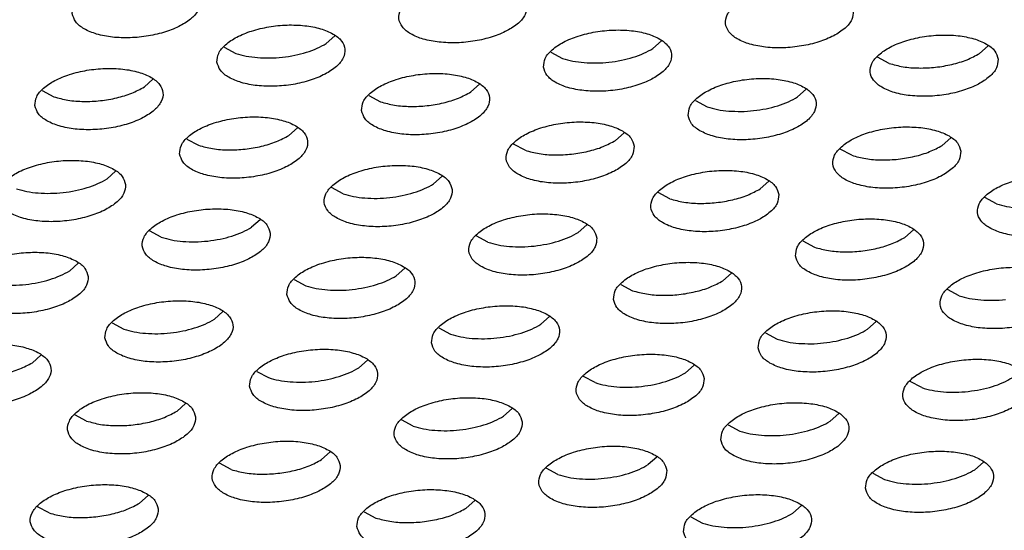
# Model space of a CAD drawing. Units: millimetres. Extents: x 0 to 594, y -13 to 407.
# Drawn here: x 443 to 446, y 304 to 305 of the extents above; entities that cross this region are included whole.
import ezdxf

# ---------------------------------------------------------------- set-up
doc = ezdxf.new("R2010")
doc.units = ezdxf.units.MM

# ---------------------------------------------------------------- blocks, each defined once
blk = doc.blocks.new('ansaugblende_lochung_rv4_6_bg67_wandstehend__64', base_point=(3930.283, 2696.09))
at = {"color": 1, "linetype": 'Continuous'}
for p, q in [((4443.814, 3052.945), (4444.079, 3053.181)), ((4453.969, 3052.789), (4454.234, 3053.026)), ((4440.64, 3052.832), (4441.003, 3052.637)), ((4464.389, 3052.87), (4464.124, 3052.633)), ((4450.795, 3052.676), (4451.158, 3052.481)), ((4461.313, 3052.326), (4460.95, 3052.52)), ((4438.157, 3051.595), (4438.421, 3051.832)), ((4448.312, 3051.439), (4448.576, 3051.676)), ((4458.467, 3051.284), (4458.731, 3051.521)), ((4434.982, 3051.482), (4435.345, 3051.288)), ((4445.137, 3051.326), (4445.5, 3051.132)), ((4455.292, 3051.171), (4455.655, 3050.976)), ((4442.654, 3050.09), (4442.918, 3050.327)), ((4439.479, 3049.977), (4439.843, 3049.783)), ((4453.073, 3050.171), (4452.809, 3049.934)), ((4463.228, 3050.015), (4462.964, 3049.778)), ((4449.997, 3049.627), (4449.634, 3049.821)), ((4460.152, 3049.471), (4459.789, 3049.665)), ((4437.26, 3048.977), (4436.996, 3048.74)), ((4447.415, 3048.822), (4447.151, 3048.585)), ((4444.34, 3048.277), (4443.977, 3048.472)), ((4457.57, 3048.666), (4457.306, 3048.429)), ((4454.495, 3048.122), (4454.131, 3048.316)), ((4464.65, 3047.966), (4464.286, 3048.16)), ((4441.758, 3047.472), (4441.493, 3047.235)), ((4451.913, 3047.316), (4451.648, 3047.079)), ((4438.682, 3046.928), (4438.319, 3047.122)), ((4448.837, 3046.772), (4448.474, 3046.967)), ((4461.803, 3046.924), (4462.067, 3047.161)), ((4458.629, 3046.811), (4458.992, 3046.616)), ((4436.1, 3046.123), (4435.835, 3045.886)), ((4445.99, 3045.73), (4446.255, 3045.967)), ((4456.145, 3045.574), (4456.41, 3045.811)), ((4442.816, 3045.617), (4443.179, 3045.423)), ((4452.971, 3045.461), (4453.334, 3045.267)), ((4463.489, 3045.111), (4463.126, 3045.306)), ((4440.333, 3044.381), (4440.597, 3044.618)), ((4450.488, 3044.225), (4450.752, 3044.462)), ((4437.158, 3044.268), (4437.521, 3044.073)), ((4460.643, 3044.069), (4460.907, 3044.306)), ((4447.313, 3044.112), (4447.676, 3043.917)), ((4457.468, 3043.956), (4457.831, 3043.762)), ((4434.675, 3043.031), (4434.939, 3043.268)), ((4444.83, 3042.875), (4445.094, 3043.112)), ((4455.249, 3042.957), (4454.985, 3042.72)), ((4441.655, 3042.762), (4442.019, 3042.568)), ((4452.174, 3042.412), (4451.81, 3042.607)), ((4462.328, 3042.257), (4461.965, 3042.451)), ((4439.436, 3041.763), (4439.172, 3041.526)), ((4436.361, 3041.219), (4435.998, 3041.413)), ((4449.591, 3041.607), (4449.327, 3041.37)), ((4459.482, 3041.214), (4459.746, 3041.451)), ((4446.516, 3041.063), (4446.153, 3041.257)), ((4456.307, 3041.102), (4456.671, 3040.907)), ((4443.934, 3040.258), (4443.669, 3040.021)), ((4440.858, 3039.713), (4440.495, 3039.908)), ((4454.089, 3040.102), (4453.824, 3039.865)), ((4463.979, 3039.709), (4464.243, 3039.946)), ((4451.013, 3039.558), (4450.65, 3039.752)), ((4460.805, 3039.596), (4461.168, 3039.402)), ((4438.276, 3038.908), (4438.011, 3038.671)), ((4448.166, 3038.516), (4448.431, 3038.752)), ((4435.2, 3038.364), (4434.837, 3038.558)), ((4444.992, 3038.403), (4445.355, 3038.208)), ((4458.321, 3038.36), (4458.586, 3038.597)), ((4455.147, 3038.247), (4455.51, 3038.052))]:
    blk.add_line(p, q, dxfattribs=at)
for points in [[(4435.916, 3053.873), (4436.023, 3053.619), (4436.282, 3053.401), (4436.673, 3053.238), (4437.164, 3053.142), (4437.715, 3053.122), (4438.282, 3053.179), (4438.818, 3053.308), (4439.28, 3053.499), (4439.631, 3053.736), (4439.842, 3054.001), (4439.896, 3054.271), (4439.789, 3054.525), (4439.53, 3054.743), (4439.139, 3054.906), (4438.648, 3055.002), (4438.097, 3055.022), (4437.531, 3054.965), (4436.995, 3054.836), (4436.533, 3054.645), (4436.182, 3054.408), (4435.97, 3054.143), (4435.916, 3053.873)], [(4450.051, 3054.115), (4449.944, 3054.37), (4449.685, 3054.587), (4449.294, 3054.75), (4448.803, 3054.846), (4448.252, 3054.866), (4447.686, 3054.809), (4447.15, 3054.68), (4446.687, 3054.489), (4446.337, 3054.252), (4446.125, 3053.987), (4446.071, 3053.717), (4446.178, 3053.463), (4446.437, 3053.245), (4446.828, 3053.082), (4447.319, 3052.987), (4447.87, 3052.966), (4448.437, 3053.023), (4448.973, 3053.152), (4449.435, 3053.343), (4449.786, 3053.58), (4449.997, 3053.845), (4450.051, 3054.115)], [(4460.206, 3053.96), (4460.099, 3054.214), (4459.84, 3054.431), (4459.449, 3054.594), (4458.958, 3054.69), (4458.407, 3054.71), (4457.841, 3054.654), (4457.305, 3054.525), (4456.842, 3054.334), (4456.492, 3054.096), (4456.28, 3053.832), (4456.226, 3053.561), (4456.333, 3053.307), (4456.592, 3053.09), (4456.983, 3052.927), (4457.474, 3052.831), (4458.025, 3052.811), (4458.591, 3052.867), (4459.127, 3052.996), (4459.59, 3053.187), (4459.941, 3053.425), (4460.152, 3053.689), (4460.206, 3053.96)], [(4440.413, 3052.368), (4440.52, 3052.113), (4440.78, 3051.896), (4441.171, 3051.733), (4441.661, 3051.637), (4442.212, 3051.617), (4442.779, 3051.674), (4443.315, 3051.803), (4443.777, 3051.994), (4444.128, 3052.231), (4444.339, 3052.496), (4444.393, 3052.766), (4444.287, 3053.02), (4444.027, 3053.238), (4443.636, 3053.401), (4443.145, 3053.496), (4442.594, 3053.517), (4442.028, 3053.46), (4441.492, 3053.331), (4441.03, 3053.14), (4440.679, 3052.903), (4440.468, 3052.638), (4440.413, 3052.368)], [(4450.568, 3052.212), (4450.675, 3051.958), (4450.934, 3051.74), (4451.325, 3051.577), (4451.816, 3051.482), (4452.367, 3051.461), (4452.934, 3051.518), (4453.47, 3051.647), (4453.932, 3051.838), (4454.283, 3052.075), (4454.494, 3052.34), (4454.548, 3052.61), (4454.441, 3052.864), (4454.182, 3053.082), (4453.791, 3053.245), (4453.3, 3053.341), (4452.749, 3053.361), (4452.183, 3053.304), (4451.647, 3053.175), (4451.185, 3052.984), (4450.834, 3052.747), (4450.623, 3052.482), (4450.568, 3052.212)], [(4464.703, 3052.454), (4464.596, 3052.709), (4464.337, 3052.926), (4463.946, 3053.089), (4463.455, 3053.185), (4462.904, 3053.205), (4462.338, 3053.148), (4461.802, 3053.019), (4461.34, 3052.829), (4460.989, 3052.591), (4460.778, 3052.327), (4460.723, 3052.056), (4460.83, 3051.802), (4461.089, 3051.585), (4461.48, 3051.421), (4461.971, 3051.326), (4462.522, 3051.306), (4463.089, 3051.362), (4463.625, 3051.491), (4464.087, 3051.682), (4464.438, 3051.92), (4464.649, 3052.184), (4464.703, 3052.454)], [(4441.677, 3052.507), (4442.057, 3052.495), (4442.447, 3052.519), (4442.833, 3052.58), (4443.198, 3052.673), (4443.53, 3052.796), (4443.814, 3052.945)], [(4451.832, 3052.351), (4452.212, 3052.339), (4452.602, 3052.364), (4452.988, 3052.424), (4453.353, 3052.517), (4453.685, 3052.641), (4453.969, 3052.789)], [(4441.003, 3052.637), (4441.321, 3052.555), (4441.677, 3052.507)], [(4451.158, 3052.481), (4451.476, 3052.399), (4451.832, 3052.351)], [(4461.313, 3052.326), (4461.746, 3052.223), (4462.238, 3052.183), (4462.757, 3052.208), (4463.267, 3052.296), (4463.734, 3052.441), (4464.124, 3052.633)], [(4434.755, 3051.018), (4434.862, 3050.764), (4435.122, 3050.547), (4435.513, 3050.383), (4436.004, 3050.288), (4436.555, 3050.268), (4437.121, 3050.324), (4437.657, 3050.453), (4438.119, 3050.644), (4438.47, 3050.882), (4438.681, 3051.146), (4438.736, 3051.416), (4438.629, 3051.671), (4438.369, 3051.888), (4437.978, 3052.051), (4437.488, 3052.147), (4436.937, 3052.167), (4436.37, 3052.111), (4435.834, 3051.981), (4435.372, 3051.791), (4435.021, 3051.553), (4434.81, 3051.289), (4434.755, 3051.018)], [(4444.91, 3050.862), (4445.017, 3050.608), (4445.277, 3050.391), (4445.668, 3050.228), (4446.159, 3050.132), (4446.709, 3050.112), (4447.276, 3050.168), (4447.812, 3050.297), (4448.274, 3050.488), (4448.625, 3050.726), (4448.836, 3050.99), (4448.891, 3051.261), (4448.784, 3051.515), (4448.524, 3051.732), (4448.133, 3051.896), (4447.642, 3051.991), (4447.092, 3052.011), (4446.525, 3051.955), (4445.989, 3051.826), (4445.527, 3051.635), (4445.176, 3051.397), (4444.965, 3051.133), (4444.91, 3050.862)], [(4455.065, 3050.707), (4455.172, 3050.453), (4455.432, 3050.235), (4455.823, 3050.072), (4456.313, 3049.976), (4456.864, 3049.956), (4457.431, 3050.013), (4457.967, 3050.142), (4458.429, 3050.333), (4458.78, 3050.57), (4458.991, 3050.835), (4459.046, 3051.105), (4458.939, 3051.359), (4458.679, 3051.577), (4458.288, 3051.74), (4457.797, 3051.835), (4457.246, 3051.856), (4456.68, 3051.799), (4456.144, 3051.67), (4455.682, 3051.479), (4455.331, 3051.242), (4455.12, 3050.977), (4455.065, 3050.707)], [(4435.345, 3051.288), (4435.778, 3051.185), (4436.271, 3051.145), (4436.79, 3051.17), (4437.3, 3051.258), (4437.766, 3051.403), (4438.157, 3051.595)], [(4445.5, 3051.132), (4445.933, 3051.03), (4446.426, 3050.99), (4446.945, 3051.014), (4447.455, 3051.102), (4447.921, 3051.247), (4448.312, 3051.439)], [(4456.329, 3050.846), (4456.709, 3050.834), (4457.1, 3050.858), (4457.485, 3050.919), (4457.85, 3051.012), (4458.182, 3051.135), (4458.467, 3051.284)], [(4455.655, 3050.976), (4455.973, 3050.894), (4456.329, 3050.846)], [(4439.253, 3049.513), (4439.36, 3049.259), (4439.619, 3049.041), (4440.01, 3048.878), (4440.501, 3048.783), (4441.052, 3048.762), (4441.618, 3048.819), (4442.154, 3048.948), (4442.616, 3049.139), (4442.967, 3049.376), (4443.178, 3049.641), (4443.233, 3049.911), (4443.126, 3050.165), (4442.867, 3050.383), (4442.476, 3050.546), (4441.985, 3050.642), (4441.434, 3050.662), (4440.867, 3050.605), (4440.331, 3050.476), (4439.869, 3050.285), (4439.518, 3050.048), (4439.307, 3049.783), (4439.253, 3049.513)], [(4453.388, 3049.756), (4453.281, 3050.01), (4453.021, 3050.227), (4452.631, 3050.39), (4452.14, 3050.486), (4451.589, 3050.506), (4451.022, 3050.45), (4450.486, 3050.321), (4450.024, 3050.13), (4449.673, 3049.892), (4449.462, 3049.628), (4449.408, 3049.357), (4449.514, 3049.103), (4449.774, 3048.886), (4450.165, 3048.722), (4450.656, 3048.627), (4451.207, 3048.607), (4451.773, 3048.663), (4452.309, 3048.792), (4452.771, 3048.983), (4453.122, 3049.221), (4453.333, 3049.485), (4453.388, 3049.756)], [(4463.543, 3049.6), (4463.436, 3049.854), (4463.176, 3050.072), (4462.785, 3050.235), (4462.295, 3050.33), (4461.744, 3050.351), (4461.177, 3050.294), (4460.641, 3050.165), (4460.179, 3049.974), (4459.828, 3049.736), (4459.617, 3049.472), (4459.563, 3049.202), (4459.669, 3048.947), (4459.929, 3048.73), (4460.32, 3048.567), (4460.811, 3048.471), (4461.362, 3048.451), (4461.928, 3048.508), (4462.464, 3048.637), (4462.926, 3048.827), (4463.277, 3049.065), (4463.488, 3049.329), (4463.543, 3049.6)], [(4439.843, 3049.783), (4440.275, 3049.68), (4440.768, 3049.64), (4441.287, 3049.665), (4441.797, 3049.753), (4442.263, 3049.898), (4442.654, 3050.09)], [(4449.997, 3049.627), (4450.43, 3049.524), (4450.923, 3049.484), (4451.442, 3049.509), (4451.952, 3049.597), (4452.418, 3049.742), (4452.809, 3049.934)], [(4460.152, 3049.471), (4460.585, 3049.369), (4461.078, 3049.329), (4461.597, 3049.353), (4462.107, 3049.441), (4462.573, 3049.586), (4462.964, 3049.778)], [(4437.575, 3048.562), (4437.468, 3048.816), (4437.209, 3049.034), (4436.818, 3049.197), (4436.327, 3049.292), (4435.776, 3049.313), (4435.21, 3049.256), (4434.674, 3049.127), (4434.211, 3048.936), (4433.86, 3048.699), (4433.649, 3048.434), (4433.595, 3048.164), (4433.702, 3047.909), (4433.961, 3047.692), (4434.352, 3047.529), (4434.843, 3047.433), (4435.394, 3047.413), (4435.96, 3047.47), (4436.496, 3047.599), (4436.959, 3047.79), (4437.309, 3048.027), (4437.521, 3048.291), (4437.575, 3048.562)], [(4447.73, 3048.406), (4447.623, 3048.66), (4447.364, 3048.878), (4446.973, 3049.041), (4446.482, 3049.137), (4445.931, 3049.157), (4445.365, 3049.1), (4444.828, 3048.971), (4444.366, 3048.78), (4444.015, 3048.543), (4443.804, 3048.278), (4443.75, 3048.008), (4443.857, 3047.754), (4444.116, 3047.536), (4444.507, 3047.373), (4444.998, 3047.277), (4445.549, 3047.257), (4446.115, 3047.314), (4446.651, 3047.443), (4447.114, 3047.634), (4447.464, 3047.871), (4447.676, 3048.136), (4447.73, 3048.406)], [(4435.629, 3048.315), (4436.014, 3048.375), (4436.38, 3048.469), (4436.711, 3048.592), (4436.996, 3048.74)], [(4457.885, 3048.25), (4457.778, 3048.505), (4457.519, 3048.722), (4457.128, 3048.885), (4456.637, 3048.981), (4456.086, 3049.001), (4455.519, 3048.944), (4454.983, 3048.815), (4454.521, 3048.624), (4454.17, 3048.387), (4453.959, 3048.122), (4453.905, 3047.852), (4454.012, 3047.598), (4454.271, 3047.38), (4454.662, 3047.217), (4455.153, 3047.122), (4455.704, 3047.101), (4456.27, 3047.158), (4456.806, 3047.287), (4457.268, 3047.478), (4457.619, 3047.715), (4457.831, 3047.98), (4457.885, 3048.25)], [(4468.04, 3048.095), (4467.933, 3048.349), (4467.674, 3048.566), (4467.283, 3048.729), (4466.792, 3048.825), (4466.241, 3048.845), (4465.674, 3048.789), (4465.138, 3048.66), (4464.676, 3048.469), (4464.325, 3048.231), (4464.114, 3047.967), (4464.06, 3047.696), (4464.167, 3047.442), (4464.426, 3047.225), (4464.817, 3047.062), (4465.308, 3046.966), (4465.859, 3046.946), (4466.425, 3047.002), (4466.961, 3047.131), (4467.423, 3047.322), (4467.774, 3047.56), (4467.986, 3047.824), (4468.04, 3048.095)], [(4434.185, 3048.433), (4434.502, 3048.351), (4434.858, 3048.303), (4435.239, 3048.291), (4435.629, 3048.315)], [(4445.784, 3048.16), (4446.169, 3048.22), (4446.535, 3048.313), (4446.866, 3048.436), (4447.151, 3048.585)], [(4444.34, 3048.277), (4444.657, 3048.195), (4445.013, 3048.147), (4445.394, 3048.135), (4445.784, 3048.16)], [(4454.495, 3048.122), (4454.927, 3048.019), (4455.42, 3047.979), (4455.939, 3048.004), (4456.449, 3048.092), (4456.915, 3048.237), (4457.306, 3048.429)], [(4464.65, 3047.966), (4464.967, 3047.884), (4465.323, 3047.835), (4465.704, 3047.823), (4466.094, 3047.848)], [(4442.072, 3047.057), (4441.965, 3047.311), (4441.706, 3047.528), (4441.315, 3047.691), (4440.824, 3047.787), (4440.273, 3047.807), (4439.707, 3047.751), (4439.171, 3047.622), (4438.709, 3047.431), (4438.358, 3047.193), (4438.146, 3046.929), (4438.092, 3046.658), (4438.199, 3046.404), (4438.458, 3046.187), (4438.849, 3046.024), (4439.34, 3045.928), (4439.891, 3045.908), (4440.458, 3045.964), (4440.994, 3046.093), (4441.456, 3046.284), (4441.807, 3046.522), (4442.018, 3046.786), (4442.072, 3047.057)], [(4452.227, 3046.901), (4452.12, 3047.155), (4451.861, 3047.373), (4451.47, 3047.536), (4450.979, 3047.631), (4450.428, 3047.652), (4449.862, 3047.595), (4449.326, 3047.466), (4448.863, 3047.275), (4448.513, 3047.038), (4448.301, 3046.773), (4448.247, 3046.503), (4448.354, 3046.248), (4448.613, 3046.031), (4449.004, 3045.868), (4449.495, 3045.772), (4450.046, 3045.752), (4450.613, 3045.809), (4451.149, 3045.938), (4451.611, 3046.129), (4451.962, 3046.366), (4452.173, 3046.631), (4452.227, 3046.901)], [(4440.126, 3046.81), (4440.512, 3046.87), (4440.877, 3046.964), (4441.208, 3047.087), (4441.493, 3047.235)], [(4458.402, 3046.347), (4458.509, 3046.093), (4458.768, 3045.875), (4459.159, 3045.712), (4459.65, 3045.616), (4460.201, 3045.596), (4460.767, 3045.653), (4461.303, 3045.782), (4461.766, 3045.973), (4462.117, 3046.21), (4462.328, 3046.475), (4462.382, 3046.745), (4462.275, 3046.999), (4462.016, 3047.217), (4461.625, 3047.38), (4461.134, 3047.476), (4460.583, 3047.496), (4460.017, 3047.439), (4459.481, 3047.31), (4459.018, 3047.119), (4458.668, 3046.882), (4458.456, 3046.617), (4458.402, 3046.347)], [(4438.682, 3046.928), (4439, 3046.846), (4439.356, 3046.797), (4439.736, 3046.785), (4440.126, 3046.81)], [(4450.281, 3046.654), (4450.667, 3046.715), (4451.032, 3046.808), (4451.363, 3046.931), (4451.648, 3047.079)], [(4458.992, 3046.616), (4459.425, 3046.514), (4459.917, 3046.474), (4460.436, 3046.499), (4460.946, 3046.586), (4461.412, 3046.731), (4461.803, 3046.924)], [(4448.837, 3046.772), (4449.155, 3046.69), (4449.51, 3046.642), (4449.891, 3046.63), (4450.281, 3046.654)], [(4436.414, 3045.707), (4436.308, 3045.961), (4436.048, 3046.179), (4435.657, 3046.342), (4435.166, 3046.438), (4434.615, 3046.458), (4434.049, 3046.401), (4433.513, 3046.272), (4433.051, 3046.081), (4432.7, 3045.844), (4432.489, 3045.579), (4432.434, 3045.309), (4432.541, 3045.055), (4432.801, 3044.837), (4433.192, 3044.674), (4433.682, 3044.579), (4434.233, 3044.558), (4434.8, 3044.615), (4435.336, 3044.744), (4435.798, 3044.935), (4436.149, 3045.172), (4436.36, 3045.437), (4436.414, 3045.707)], [(4442.589, 3045.153), (4442.696, 3044.899), (4442.956, 3044.681), (4443.347, 3044.518), (4443.837, 3044.423), (4444.388, 3044.402), (4444.955, 3044.459), (4445.491, 3044.588), (4445.953, 3044.779), (4446.304, 3045.017), (4446.515, 3045.281), (4446.569, 3045.551), (4446.463, 3045.806), (4446.203, 3046.023), (4445.812, 3046.186), (4445.321, 3046.282), (4444.77, 3046.302), (4444.204, 3046.245), (4443.668, 3046.116), (4443.206, 3045.925), (4442.855, 3045.688), (4442.644, 3045.424), (4442.589, 3045.153)], [(4452.744, 3044.997), (4452.851, 3044.743), (4453.11, 3044.526), (4453.501, 3044.363), (4453.992, 3044.267), (4454.543, 3044.247), (4455.11, 3044.303), (4455.646, 3044.432), (4456.108, 3044.623), (4456.459, 3044.861), (4456.67, 3045.125), (4456.724, 3045.396), (4456.617, 3045.65), (4456.358, 3045.867), (4455.967, 3046.031), (4455.476, 3046.126), (4454.925, 3046.146), (4454.359, 3046.09), (4453.823, 3045.961), (4453.361, 3045.77), (4453.01, 3045.532), (4452.799, 3045.268), (4452.744, 3044.997)], [(4466.879, 3045.24), (4466.772, 3045.494), (4466.513, 3045.712), (4466.122, 3045.875), (4465.631, 3045.97), (4465.08, 3045.991), (4464.514, 3045.934), (4463.978, 3045.805), (4463.516, 3045.614), (4463.165, 3045.377), (4462.954, 3045.112), (4462.899, 3044.842), (4463.006, 3044.587), (4463.265, 3044.37), (4463.656, 3044.207), (4464.147, 3044.111), (4464.698, 3044.091), (4465.265, 3044.148), (4465.801, 3044.277), (4466.263, 3044.468), (4466.614, 3044.705), (4466.825, 3044.97), (4466.879, 3045.24)], [(4434.469, 3045.461), (4434.854, 3045.521), (4435.219, 3045.614), (4435.551, 3045.738), (4435.835, 3045.886)], [(4443.853, 3045.292), (4444.233, 3045.28), (4444.623, 3045.305), (4445.009, 3045.365), (4445.374, 3045.459), (4445.706, 3045.582), (4445.99, 3045.73)], [(4433.024, 3045.578), (4433.342, 3045.496), (4433.698, 3045.448), (4434.078, 3045.436), (4434.469, 3045.461)], [(4443.179, 3045.423), (4443.497, 3045.34), (4443.853, 3045.292)], [(4453.334, 3045.267), (4453.767, 3045.165), (4454.259, 3045.124), (4454.778, 3045.149), (4455.288, 3045.237), (4455.755, 3045.382), (4456.145, 3045.574)], [(4463.489, 3045.111), (4463.807, 3045.029), (4464.163, 3044.981), (4464.543, 3044.969), (4464.933, 3044.993)], [(4436.932, 3043.804), (4437.038, 3043.55), (4437.298, 3043.332), (4437.689, 3043.169), (4438.18, 3043.073), (4438.731, 3043.053), (4439.297, 3043.11), (4439.833, 3043.239), (4440.295, 3043.43), (4440.646, 3043.667), (4440.857, 3043.932), (4440.912, 3044.202), (4440.805, 3044.456), (4440.545, 3044.674), (4440.154, 3044.837), (4439.664, 3044.932), (4439.113, 3044.953), (4438.546, 3044.896), (4438.01, 3044.767), (4437.548, 3044.576), (4437.197, 3044.339), (4436.986, 3044.074), (4436.932, 3043.804)], [(4447.086, 3043.648), (4447.193, 3043.394), (4447.453, 3043.176), (4447.844, 3043.013), (4448.335, 3042.918), (4448.886, 3042.897), (4449.452, 3042.954), (4449.988, 3043.083), (4450.45, 3043.274), (4450.801, 3043.511), (4451.012, 3043.776), (4451.067, 3044.046), (4450.96, 3044.3), (4450.7, 3044.518), (4450.309, 3044.681), (4449.818, 3044.777), (4449.268, 3044.797), (4448.701, 3044.74), (4448.165, 3044.611), (4447.703, 3044.42), (4447.352, 3044.183), (4447.141, 3043.918), (4447.086, 3043.648)], [(4457.241, 3043.492), (4457.348, 3043.238), (4457.608, 3043.021), (4457.999, 3042.857), (4458.489, 3042.762), (4459.04, 3042.742), (4459.607, 3042.798), (4460.143, 3042.927), (4460.605, 3043.118), (4460.956, 3043.356), (4461.167, 3043.62), (4461.222, 3043.89), (4461.115, 3044.145), (4460.855, 3044.362), (4460.464, 3044.525), (4459.973, 3044.621), (4459.422, 3044.641), (4458.856, 3044.585), (4458.32, 3044.455), (4457.858, 3044.265), (4457.507, 3044.027), (4457.296, 3043.763), (4457.241, 3043.492)], [(4438.195, 3043.943), (4438.575, 3043.931), (4438.966, 3043.955), (4439.351, 3044.016), (4439.716, 3044.109), (4440.048, 3044.232), (4440.333, 3044.381)], [(4448.35, 3043.787), (4448.73, 3043.775), (4449.121, 3043.8), (4449.506, 3043.86), (4449.871, 3043.953), (4450.203, 3044.077), (4450.488, 3044.225)], [(4437.521, 3044.073), (4437.839, 3043.991), (4438.195, 3043.943)], [(4447.676, 3043.917), (4447.994, 3043.835), (4448.35, 3043.787)], [(4458.505, 3043.631), (4458.885, 3043.619), (4459.276, 3043.644), (4459.661, 3043.704), (4460.026, 3043.798), (4460.358, 3043.921), (4460.643, 3044.069)], [(4431.274, 3042.454), (4431.381, 3042.2), (4431.64, 3041.983), (4432.031, 3041.819), (4432.522, 3041.724), (4433.073, 3041.704), (4433.639, 3041.76), (4434.175, 3041.889), (4434.637, 3042.08), (4434.988, 3042.318), (4435.2, 3042.582), (4435.254, 3042.853), (4435.147, 3043.107), (4434.888, 3043.324), (4434.497, 3043.487), (4434.006, 3043.583), (4433.455, 3043.603), (4432.888, 3043.547), (4432.352, 3043.418), (4431.89, 3043.227), (4431.539, 3042.989), (4431.328, 3042.725), (4431.274, 3042.454)], [(4457.831, 3043.762), (4458.149, 3043.679), (4458.505, 3043.631)], [(4441.429, 3042.299), (4441.536, 3042.044), (4441.795, 3041.827), (4442.186, 3041.664), (4442.677, 3041.568), (4443.228, 3041.548), (4443.794, 3041.605), (4444.33, 3041.734), (4444.792, 3041.924), (4445.143, 3042.162), (4445.354, 3042.426), (4445.409, 3042.697), (4445.302, 3042.951), (4445.043, 3043.168), (4444.652, 3043.332), (4444.161, 3043.427), (4443.61, 3043.447), (4443.043, 3043.391), (4442.507, 3043.262), (4442.045, 3043.071), (4441.694, 3042.833), (4441.483, 3042.569), (4441.429, 3042.299)], [(4455.564, 3042.541), (4455.457, 3042.795), (4455.197, 3043.013), (4454.807, 3043.176), (4454.316, 3043.271), (4453.765, 3043.292), (4453.198, 3043.235), (4452.662, 3043.106), (4452.2, 3042.915), (4451.849, 3042.678), (4451.638, 3042.413), (4451.584, 3042.143), (4451.69, 3041.889), (4451.95, 3041.671), (4452.341, 3041.508), (4452.832, 3041.412), (4453.383, 3041.392), (4453.949, 3041.449), (4454.485, 3041.578), (4454.947, 3041.769), (4455.298, 3042.006), (4455.509, 3042.271), (4455.564, 3042.541)], [(4431.864, 3042.724), (4432.296, 3042.621), (4432.789, 3042.581), (4433.308, 3042.606), (4433.818, 3042.694), (4434.284, 3042.839), (4434.675, 3043.031)], [(4465.719, 3042.385), (4465.612, 3042.64), (4465.352, 3042.857), (4464.961, 3043.02), (4464.471, 3043.116), (4463.92, 3043.136), (4463.353, 3043.079), (4462.817, 3042.95), (4462.355, 3042.759), (4462.004, 3042.522), (4461.793, 3042.257), (4461.739, 3041.987), (4461.845, 3041.733), (4462.105, 3041.515), (4462.496, 3041.352), (4462.987, 3041.257), (4463.538, 3041.236), (4464.104, 3041.293), (4464.64, 3041.422), (4465.102, 3041.613), (4465.453, 3041.85), (4465.664, 3042.115), (4465.719, 3042.385)], [(4442.692, 3042.438), (4443.073, 3042.426), (4443.463, 3042.45), (4443.848, 3042.51), (4444.214, 3042.604), (4444.545, 3042.727), (4444.83, 3042.875)], [(4453.618, 3042.294), (4454.003, 3042.355), (4454.369, 3042.448), (4454.7, 3042.571), (4454.985, 3042.72)], [(4442.019, 3042.568), (4442.336, 3042.486), (4442.692, 3042.438)], [(4452.173, 3042.412), (4452.491, 3042.33), (4452.847, 3042.282), (4453.227, 3042.27), (4453.618, 3042.294)], [(4463.773, 3042.139), (4464.158, 3042.199), (4464.523, 3042.292), (4464.855, 3042.416), (4465.14, 3042.564)], [(4439.751, 3041.347), (4439.644, 3041.602), (4439.385, 3041.819), (4438.994, 3041.982), (4438.503, 3042.078), (4437.952, 3042.098), (4437.386, 3042.041), (4436.85, 3041.912), (4436.387, 3041.721), (4436.036, 3041.484), (4435.825, 3041.219), (4435.771, 3040.949), (4435.878, 3040.695), (4436.137, 3040.477), (4436.528, 3040.314), (4437.019, 3040.219), (4437.57, 3040.198), (4438.136, 3040.255), (4438.672, 3040.384), (4439.135, 3040.575), (4439.486, 3040.812), (4439.697, 3041.077), (4439.751, 3041.347)], [(4462.328, 3042.257), (4462.646, 3042.174), (4463.002, 3042.126), (4463.382, 3042.114), (4463.773, 3042.139)], [(4449.906, 3041.192), (4449.799, 3041.446), (4449.54, 3041.663), (4449.149, 3041.826), (4448.658, 3041.922), (4448.107, 3041.942), (4447.541, 3041.886), (4447.005, 3041.757), (4446.542, 3041.566), (4446.191, 3041.328), (4445.98, 3041.064), (4445.926, 3040.793), (4446.033, 3040.539), (4446.292, 3040.322), (4446.683, 3040.158), (4447.174, 3040.063), (4447.725, 3040.043), (4448.291, 3040.099), (4448.827, 3040.228), (4449.29, 3040.419), (4449.64, 3040.657), (4449.852, 3040.921), (4449.906, 3041.192)], [(4456.081, 3040.638), (4456.188, 3040.383), (4456.447, 3040.166), (4456.838, 3040.003), (4457.329, 3039.907), (4457.88, 3039.887), (4458.446, 3039.944), (4458.982, 3040.073), (4459.444, 3040.264), (4459.795, 3040.501), (4460.007, 3040.765), (4460.061, 3041.036), (4459.954, 3041.29), (4459.695, 3041.508), (4459.304, 3041.671), (4458.813, 3041.766), (4458.262, 3041.787), (4457.695, 3041.73), (4457.159, 3041.601), (4456.697, 3041.41), (4456.346, 3041.173), (4456.135, 3040.908), (4456.081, 3040.638)], [(4436.361, 3041.219), (4436.793, 3041.116), (4437.286, 3041.076), (4437.805, 3041.101), (4438.315, 3041.189), (4438.781, 3041.334), (4439.172, 3041.526)], [(4447.96, 3040.945), (4448.345, 3041.005), (4448.711, 3041.099), (4449.042, 3041.222), (4449.327, 3041.37)], [(4457.344, 3040.777), (4457.725, 3040.765), (4458.115, 3040.789), (4458.5, 3040.849), (4458.866, 3040.943), (4459.197, 3041.066), (4459.482, 3041.214)], [(4446.516, 3041.063), (4446.833, 3040.98), (4447.189, 3040.932), (4447.57, 3040.92), (4447.96, 3040.945)], [(4456.671, 3040.907), (4456.988, 3040.825), (4457.344, 3040.777)], [(4444.248, 3039.842), (4444.141, 3040.096), (4443.882, 3040.314), (4443.491, 3040.477), (4443, 3040.573), (4442.449, 3040.593), (4441.883, 3040.536), (4441.347, 3040.407), (4440.885, 3040.216), (4440.534, 3039.979), (4440.322, 3039.714), (4440.268, 3039.444), (4440.375, 3039.19), (4440.634, 3038.972), (4441.025, 3038.809), (4441.516, 3038.713), (4442.067, 3038.693), (4442.634, 3038.75), (4443.17, 3038.879), (4443.632, 3039.07), (4443.983, 3039.307), (4444.194, 3039.572), (4444.248, 3039.842)], [(4454.403, 3039.686), (4454.296, 3039.941), (4454.037, 3040.158), (4453.646, 3040.321), (4453.155, 3040.417), (4452.604, 3040.437), (4452.038, 3040.38), (4451.502, 3040.251), (4451.04, 3040.06), (4450.689, 3039.823), (4450.477, 3039.559), (4450.423, 3039.288), (4450.53, 3039.034), (4450.789, 3038.816), (4451.18, 3038.653), (4451.671, 3038.558), (4452.222, 3038.537), (4452.789, 3038.594), (4453.325, 3038.723), (4453.787, 3038.914), (4454.138, 3039.151), (4454.349, 3039.416), (4454.403, 3039.686)], [(4460.578, 3039.132), (4460.685, 3038.878), (4460.944, 3038.661), (4461.335, 3038.498), (4461.826, 3038.402), (4462.377, 3038.382), (4462.943, 3038.438), (4463.48, 3038.567), (4463.942, 3038.758), (4464.293, 3038.996), (4464.504, 3039.26), (4464.558, 3039.531), (4464.451, 3039.785), (4464.192, 3040.002), (4463.801, 3040.166), (4463.31, 3040.261), (4462.759, 3040.281), (4462.193, 3040.225), (4461.657, 3040.096), (4461.194, 3039.905), (4460.844, 3039.667), (4460.632, 3039.403), (4460.578, 3039.132)], [(4440.858, 3039.713), (4441.291, 3039.611), (4441.783, 3039.571), (4442.302, 3039.596), (4442.812, 3039.683), (4443.279, 3039.828), (4443.669, 3040.021)], [(4452.457, 3039.44), (4452.843, 3039.5), (4453.208, 3039.594), (4453.539, 3039.717), (4453.824, 3039.865)], [(4451.013, 3039.558), (4451.331, 3039.475), (4451.686, 3039.427), (4452.067, 3039.415), (4452.457, 3039.44)], [(4461.841, 3039.271), (4462.222, 3039.259), (4462.612, 3039.284), (4462.997, 3039.344), (4463.363, 3039.438), (4463.694, 3039.561), (4463.979, 3039.709)], [(4438.59, 3038.493), (4438.484, 3038.747), (4438.224, 3038.964), (4437.833, 3039.128), (4437.342, 3039.223), (4436.791, 3039.243), (4436.225, 3039.187), (4435.689, 3039.058), (4435.227, 3038.867), (4434.876, 3038.629), (4434.665, 3038.365), (4434.61, 3038.094), (4434.717, 3037.84), (4434.977, 3037.623), (4435.368, 3037.46), (4435.858, 3037.364), (4436.409, 3037.344), (4436.976, 3037.4), (4437.512, 3037.529), (4437.974, 3037.72), (4438.325, 3037.958), (4438.536, 3038.222), (4438.59, 3038.493)], [(4461.168, 3039.402), (4461.486, 3039.32), (4461.841, 3039.271)], [(4444.765, 3037.939), (4444.872, 3037.684), (4445.132, 3037.467), (4445.523, 3037.304), (4446.013, 3037.208), (4446.564, 3037.188), (4447.131, 3037.245), (4447.667, 3037.374), (4448.129, 3037.565), (4448.48, 3037.802), (4448.691, 3038.067), (4448.745, 3038.337), (4448.639, 3038.591), (4448.379, 3038.809), (4447.988, 3038.972), (4447.497, 3039.067), (4446.946, 3039.088), (4446.38, 3039.031), (4445.844, 3038.902), (4445.382, 3038.711), (4445.031, 3038.474), (4444.82, 3038.209), (4444.765, 3037.939)], [(4435.2, 3038.364), (4435.633, 3038.262), (4436.126, 3038.221), (4436.645, 3038.246), (4437.155, 3038.334), (4437.621, 3038.479), (4438.011, 3038.671)], [(4454.92, 3037.783), (4455.027, 3037.529), (4455.287, 3037.311), (4455.677, 3037.148), (4456.168, 3037.053), (4456.719, 3037.032), (4457.286, 3037.089), (4457.822, 3037.218), (4458.284, 3037.409), (4458.635, 3037.646), (4458.846, 3037.911), (4458.9, 3038.181), (4458.794, 3038.435), (4458.534, 3038.653), (4458.143, 3038.816), (4457.652, 3038.912), (4457.101, 3038.932), (4456.535, 3038.875), (4455.999, 3038.746), (4455.537, 3038.555), (4455.186, 3038.318), (4454.975, 3038.053), (4454.92, 3037.783)], [(4445.355, 3038.208), (4445.788, 3038.106), (4446.28, 3038.066), (4446.799, 3038.09), (4447.309, 3038.178), (4447.776, 3038.323), (4448.166, 3038.516)], [(4456.184, 3037.922), (4456.564, 3037.91), (4456.954, 3037.935), (4457.34, 3037.995), (4457.705, 3038.088), (4458.037, 3038.212), (4458.321, 3038.36)], [(4455.51, 3038.052), (4455.828, 3037.97), (4456.184, 3037.922)]]:
    blk.add_spline(points, degree=3, dxfattribs=at)
blk = doc.blocks.new('ansaugblende_lochung_rv4_6_bg67_decke__65', base_point=(3930.283, 2696.09))
blk.add_blockref('ansaugblende_lochung_rv4_6_bg67_wandstehend__64', (3930.283, 2696.09))
blk = doc.blocks.new('verkleidung_umluft_bg67_decke__68', base_point=(3905.281, 2696.09))
blk.add_blockref('ansaugblende_lochung_rv4_6_bg67_decke__65', (3930.283, 2696.09))
blk = doc.blocks.new('Allg_Ansicht1', base_point=(4860, 3160))
blk.add_blockref('verkleidung_umluft_bg67_decke__68', (3905.281, 2696.09))

msp = doc.modelspace()

# ---------------------------------------------------------------- block references
at = {"xscale": 0.1, "yscale": 0.1, "zscale": 0.1}
msp.add_blockref('Allg_Ansicht1', (486, 316), dxfattribs=at)

doc.saveas('drawing.dxf')
